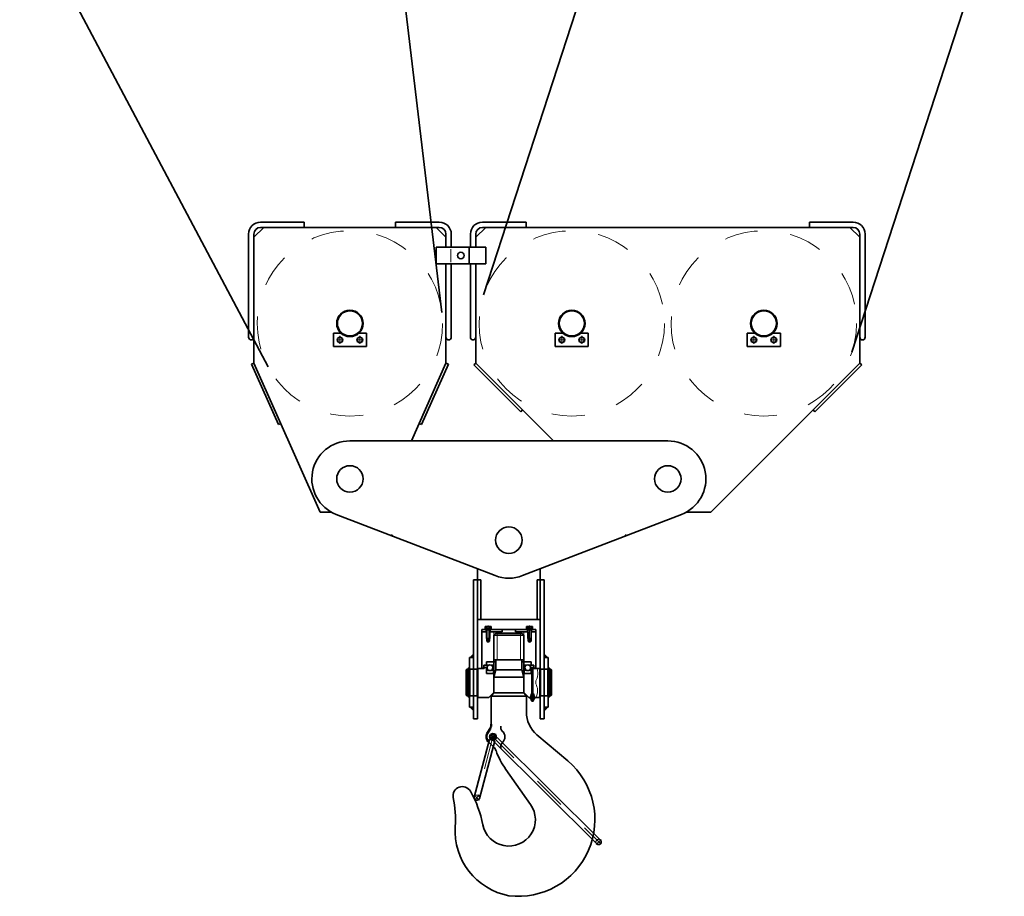
# Model space of a CAD drawing. Units: millimetres. Extents: x 489368 to 489617, y 2545017 to 2545306.
# Drawn here: x 489573 to 489576, y 2545135 to 2545138 of the extents above; entities that cross this region are included whole.
import ezdxf

# ---------------------------------------------------------------- set-up
doc = ezdxf.new("R2010")
doc.units = ezdxf.units.MM
doc.header["$LTSCALE"] = 0.5
doc.set_wipeout_variables(frame=1)
for name, pattern in [('双点画线', [22, 12, -2, 2, -2, 2, -2]), ('点画线', [18, 12, -2, 2, -2]), ('虚线', [2, 1, -1])]:
    doc.linetypes.add(name, pattern=pattern)
doc.layers.get('0').update_dxf_attribs({"lineweight": 18})
for name, color, linetype, lineweight in [('EB0', 7, 'Continuous', 35), ('中心线层', 1, '点画线', 18), ('剖面线层', 4, 'Continuous', 18), ('新建层1', 2, '双点画线', 18), ('粗实线层', 7, 'Continuous', 35), ('细实线层', 7, 'Continuous', 18), ('虚线层', 6, '虚线', 18)]:
    doc.layers.add(name, color=color, linetype=linetype, lineweight=lineweight)
pattern_1 = [(45, (0, 0), (-2.1213, 2.1213), [])]
pattern_2 = [(225, (0, 0), (0.070710678, -0.070710678), [])]

# ---------------------------------------------------------------- blocks, each defined once
blk = doc.blocks.new('*X56')
at = {"layer": 'EB0'}
for p, q in [((-8, 4.6), (0, 9.2)), ((-8, -4.6), (-8, 4.6)), ((0, 9.2), (8, 4.6)), ((8, 4.6), (8, -4.6)), ((0, -9.2), (-8, -4.6)), ((8, -4.6), (0, -9.2))]:
    blk.add_line(p, q, dxfattribs=at)
blk.add_circle((0, 0), 8, dxfattribs=at)
at = {"layer": '中心线层', "linetype": '点画线', "lineweight": 18}
for p, q in [((-11, 0), (11, 0)), ((0, -12.2), (0, 12.2))]:
    blk.add_line(p, q, dxfattribs=at)
blk = doc.blocks.new('*X57')
at = {"layer": 'EB0'}
for p, q in [((0, 9.2), (-8, 4.6)), ((-8, 4.6), (-8, -4.6)), ((8, 4.6), (0, 9.2)), ((8, -4.6), (8, 4.6)), ((-8, -4.6), (0, -9.2)), ((0, -9.2), (8, -4.6))]:
    blk.add_line(p, q, dxfattribs=at)
blk.add_circle((0, 0), 8, dxfattribs=at)
at = {"layer": '中心线层', "linetype": '点画线', "lineweight": 18}
for p, q in [((11, 0), (-11, 0)), ((0, -12.2), (0, 12.2))]:
    blk.add_line(p, q, dxfattribs=at)
blk = doc.blocks.new('*X58')
at = {"layer": 'EB0'}
for p, q in [((-8, 4.6), (0, 9.2)), ((-8, -4.6), (-8, 4.6)), ((0, 9.2), (8, 4.6)), ((8, 4.6), (8, -4.6)), ((0, -9.2), (-8, -4.6)), ((8, -4.6), (0, -9.2))]:
    blk.add_line(p, q, dxfattribs=at)
blk.add_circle((0, 0), 8, dxfattribs=at)
at = {"layer": '中心线层', "linetype": '点画线', "lineweight": 18}
for p, q in [((-11, 0), (11, 0)), ((0, -12.2), (0, 12.2))]:
    blk.add_line(p, q, dxfattribs=at)
blk = doc.blocks.new('*X59')
at = {"layer": 'EB0'}
for p, q in [((0, 9.2), (-8, 4.6)), ((-8, 4.6), (-8, -4.6)), ((8, 4.6), (0, 9.2)), ((8, -4.6), (8, 4.6)), ((-8, -4.6), (0, -9.2)), ((0, -9.2), (8, -4.6))]:
    blk.add_line(p, q, dxfattribs=at)
blk.add_circle((0, 0), 8, dxfattribs=at)
at = {"layer": '中心线层', "linetype": '点画线', "lineweight": 18}
for p, q in [((11, 0), (-11, 0)), ((0, -12.2), (0, 12.2))]:
    blk.add_line(p, q, dxfattribs=at)
blk = doc.blocks.new('*X60')
at = {"layer": 'EB0'}
for p, q in [((0, 9.2), (-8, 4.6)), ((-8, 4.6), (-8, -4.6)), ((8, 4.6), (0, 9.2)), ((8, -4.6), (8, 4.6)), ((-8, -4.6), (0, -9.2)), ((0, -9.2), (8, -4.6))]:
    blk.add_line(p, q, dxfattribs=at)
blk.add_circle((0, 0), 8, dxfattribs=at)
at = {"layer": '中心线层', "linetype": '点画线', "lineweight": 18}
for p, q in [((11, 0), (-11, 0)), ((0, -12.2), (0, 12.2))]:
    blk.add_line(p, q, dxfattribs=at)
blk = doc.blocks.new('*X61')
at = {"layer": 'EB0'}
for p, q in [((-8, 4.6), (0, 9.2)), ((-8, -4.6), (-8, 4.6)), ((0, 9.2), (8, 4.6)), ((8, 4.6), (8, -4.6)), ((0, -9.2), (-8, -4.6)), ((8, -4.6), (0, -9.2))]:
    blk.add_line(p, q, dxfattribs=at)
blk.add_circle((0, 0), 8, dxfattribs=at)
at = {"layer": '中心线层', "linetype": '点画线', "lineweight": 18}
for p, q in [((-11, 0), (11, 0)), ((0, -12.2), (0, 12.2))]:
    blk.add_line(p, q, dxfattribs=at)
blk = doc.blocks.new('*X62')
at = {"layer": '剖面线层', "linetype": 'Continuous', "lineweight": 18}
h = blk.add_hatch(dxfattribs=at)
h.set_pattern_fill('无图案', color=256, style=0, pattern_type=0)
h.set_pattern_definition(pattern_1)
edge = h.paths.add_edge_path(flags=0)
edge.add_line((1.3, 6.7), (2, 6.7))
edge.add_line((1, 6.7), (1.3, 6.7))
edge.add_line((1, 8), (1, 6.7))
edge.add_line((2.8, 8), (1, 8))
edge.add_line((3.5, 7), (2.8, 8))
edge.add_line((4.2, 7), (3.5, 7))
edge.add_line((4.2, 0), (4.2, 7))
edge.add_line((5, 0), (4.2, 0))
edge.add_line((6.7, 0), (5, 0))
edge.add_line((7.5, -0.6), (6.7, 0))
edge.add_line((7.5, -2.4), (7.5, -0.6))
edge.add_line((6.7, -3), (7.5, -2.4))
edge.add_line((4.2, -3), (6.7, -3))
edge.add_arc((8, -5.2), 4.37, 149.0362, 210.9638)
edge.add_line((2.5, -10), (4.2, -7.5))
edge.add_line((2, -10), (2.5, -10))
edge.add_line((2, 6.7), (2, -10))
h = blk.add_hatch(dxfattribs=at)
h.set_pattern_fill('无图案', color=256, style=0, pattern_type=0)
h.set_pattern_definition(pattern_1)
edge = h.paths.add_edge_path(flags=0)
edge.add_line((5, 6), (4.2, 7))
edge.add_line((5, 0), (5, 6))
edge.add_line((4.2, 0), (5, 0))
edge.add_line((4.2, 7), (4.2, 0))
at = {"layer": 'EB0'}
for p, q in [((-7.5, -0.6), (-6.7, 0)), ((-6.7, 0), (0, 0)), ((-5, 6), (-4.2, 7)), ((-5, 6), (0, 6)), ((-5, 0), (-5, 6)), ((-4.2, 7), (0, 7)), ((-2.8, 8), (-3.5, 7)), ((-2.8, 8), (2.8, 8)), ((0, 6.7), (2, 6.7)), ((0, 6.2), (1.3, 6.7)), ((0, 5.7), (1.3, 6.2)), ((0, 4.7), (1.3, 5.2)), ((0, 4.2), (1.3, 4.7)), ((0, 3.4), (1.3, 3.9)), ((0, 2.9), (1.3, 3.4)), ((0, 2.2), (1.3, 2.7)), ((0, 1.7), (1.3, 2.2)), ((0, 0.9), (1.3, 1.4)), ((0, 0.4), (1.3, 0.9)), ((0, -0.3), (1.3, 0.2)), ((1, 6.7), (1, 8)), ((2, -10), (2, 6.7)), ((2.8, 8), (3.5, 7)), ((3.5, 7), (4.2, 7)), ((5, 6), (4.2, 7)), ((4.2, 0), (6.7, 0)), ((5, 0), (5, 6)), ((7.5, -0.6), (6.7, 0)), ((-7.5, -2.4), (-7.5, -0.6)), ((-7.5, -2.4), (-6.7, -3)), ((-6.7, -3), (0, -3)), ((-2.5, -10), (-4.2, -7.5)), ((-4.2, -7.5), (0, -7.5)), ((-3.8, -2.4), (-3.8, -0.6)), ((-2.5, -10), (2.5, -10)), ((0, -0.8), (1.3, -0.3)), ((0, -1.6), (1.3, -1.1)), ((0, -2.1), (1.3, -1.6)), ((0, -2.8), (1.3, -2.3)), ((0, -3.3), (1.3, -2.8)), ((0, -4.1), (1.3, -3.6)), ((0, -4.6), (1.3, -4.1)), ((0, -5.3), (1.3, -4.8)), ((0, -5.8), (1.3, -5.3)), ((0, -6.6), (1.3, -6.1)), ((0, -7.1), (1.3, -6.6)), ((2.5, -10), (4.2, -7.5)), ((4.2, -3), (6.7, -3)), ((7.5, -2.4), (6.7, -3)), ((7.5, -2.4), (7.5, -0.6))]:
    blk.add_line(p, q, dxfattribs=at)
at = {"layer": 'EB0', "linetype": 'Continuous', "lineweight": 18}
for p, q in [((-4.2, 0), (-4.2, 7)), ((4.2, 0), (4.2, 7))]:
    blk.add_line(p, q, dxfattribs=at)
at = {"layer": 'EB0'}
for centre in [(1.3, 6.4), (1.3, 4.9), (1.3, 3.7), (1.3, 2.4), (1.3, 1.2), (1.3, -0.1), (1.3, -1.3), (1.3, -2.6), (1.3, -3.8), (1.3, -5.1), (1.3, -6.3)]:
    blk.add_circle(centre, 0.25, dxfattribs=at)
for centre, radius, start, end in [((0, -11.2), 11.3, 90, 109.4712), ((-5.6, -3.1), 3.05, 52.1211, 127.8789), ((-5.6, 0.1), 3.05, 232.1211, 307.8789), ((-8, -5.2), 4.37, 329.0362, 30.9638), ((0, 8.2), 11.3, 250.5288, 270), ((8, -5.2), 4.37, 149.0362, 210.9638)]:
    blk.add_arc(centre, radius, start, end, dxfattribs=at)
at = {"layer": 'EB0', "linetype": '双点画线', "lineweight": 25}
blk.add_arc((0, -7.5), 4.25, 180, 360, dxfattribs=at)
at = {"layer": '中心线层'}
for p, q in [((0, -13), (0, 11)), ((1.3, -7.5), (1.3, 7))]:
    blk.add_line(p, q, dxfattribs=at)
blk = doc.blocks.new('*X63')
at = {"layer": 'EB0', "linetype": 'Continuous', "lineweight": 18}
h = blk.add_hatch(dxfattribs=at)
h.set_pattern_fill('无图案', color=256, style=0, pattern_type=0)
h.set_pattern_definition([(45, (0, 0), (-2.12132, 2.12132), [])])
edge = h.paths.add_edge_path(flags=0)
edge.add_line((2.5, 37.2), (0, 37.2))
edge.add_line((2.5, 44.2), (2.5, 37.2))
edge.add_line((0, 44.2), (2.5, 44.2))
edge.add_line((0, 37.2), (0, 44.2))
at = {"layer": '剖面线层', "linetype": 'Continuous', "lineweight": 18}
h = blk.add_hatch(dxfattribs=at)
h.set_pattern_fill('无图案', color=256, style=0, pattern_type=0)
h.set_pattern_definition([(45, (0, 0), (-0.707107, 0.707107), [])])
edge = h.paths.add_edge_path(flags=0)
edge.add_line((2.5, 37.2), (0, 37.2))
edge.add_line((2.5, 44.2), (2.5, 37.2))
edge.add_line((0, 44.2), (2.5, 44.2))
edge.add_line((0, 37.2), (0, 44.2))
at = {"layer": 'EB0', "linetype": 'Continuous', "lineweight": 35}
for p, q in [((0, 44.2), (2.5, 44.2)), ((0, -44.7), (0, 44.2)), ((0, 37.2), (2.5, 37.2)), ((2.5, -44.7), (2.5, 44.2)), ((0, -36.7), (2.5, -36.7)), ((0, -44.7), (2.5, -44.7))]:
    blk.add_line(p, q, dxfattribs=at)
at = {"layer": '中心线层'}
blk.add_line((-3, 0), (5.5, 0), dxfattribs=at)
blk = doc.blocks.new('*X64')
at = {"layer": 'EB0', "linetype": 'Continuous', "lineweight": 18}
h = blk.add_hatch(dxfattribs=at)
h.set_pattern_fill('无图案', color=256, style=0, pattern_type=0)
h.set_pattern_definition([(225, (0, 0), (2.12132, -2.12132), [])])
edge = h.paths.add_edge_path(flags=0)
edge.add_line((-2.5, 37.2), (0, 37.2))
edge.add_line((-2.5, 44.2), (-2.5, 37.2))
edge.add_line((0, 44.2), (-2.5, 44.2))
edge.add_line((0, 37.2), (0, 44.2))
at = {"layer": '剖面线层', "linetype": 'Continuous', "lineweight": 18}
h = blk.add_hatch(dxfattribs=at)
h.set_pattern_fill('无图案', color=256, style=0, pattern_type=0)
h.set_pattern_definition([(225, (0, 0), (0.707107, -0.707107), [])])
edge = h.paths.add_edge_path(flags=0)
edge.add_line((-2.5, 37.2), (0, 37.2))
edge.add_line((-2.5, 44.2), (-2.5, 37.2))
edge.add_line((0, 44.2), (-2.5, 44.2))
edge.add_line((0, 37.2), (0, 44.2))
at = {"layer": 'EB0', "linetype": 'Continuous', "lineweight": 35}
for p, q in [((0, 44.2), (-2.5, 44.2)), ((-2.5, -44.7), (-2.5, 44.2)), ((0, 37.2), (-2.5, 37.2)), ((0, -44.7), (0, 44.2)), ((0, -36.7), (-2.5, -36.7)), ((0, -44.7), (-2.5, -44.7))]:
    blk.add_line(p, q, dxfattribs=at)
at = {"layer": '中心线层'}
blk.add_line((3, 0), (-5.5, 0), dxfattribs=at)
blk = doc.blocks.new('*X65')
at = {"layer": 'EB0'}
for p, q in [((7.7, 2.6), (-7.7, 2.6)), ((-7.7, 0), (-7.7, 2.6)), ((7.7, 0), (-7.7, 0)), ((-0.7, 0), (-0.6, 0.3)), ((-0.6, 0.3), (0, 2.6)), ((0.7, 0), (1.4, 2.6)), ((7.7, 0), (7.7, 2.6))]:
    blk.add_line(p, q, dxfattribs=at)
at = {"layer": '中心线层', "linetype": '点画线', "lineweight": 18}
blk.add_line((0, -3), (0, 5.6), dxfattribs=at)
blk = doc.blocks.new('*X66')
at = {"layer": 'EB0'}
for p, q in [((-9.2, 5.7), (-9.2, 0)), ((9.2, 0), (-9.2, 0)), ((6.9, 6.4), (-6.9, 6.4)), ((5, 0), (-5, 0)), ((-5, 0), (-5, -30)), ((-4.6, 5.7), (-4.6, 0)), ((4.6, 5.7), (4.6, 0)), ((5, 0), (5, -30)), ((9.2, 5.7), (9.2, 0)), ((5, -4.5), (-5, -4.5)), ((5, -30), (-5, -30))]:
    blk.add_line(p, q, dxfattribs=at)
for centre, radius, start, end in [((-6.9, 2.4), 4.02, 54.97, 125.03), ((0, -8.6), 15, 72.0661, 107.9339), ((6.9, 2.4), 4.02, 54.97, 125.03)]:
    blk.add_arc(centre, radius, start, end, dxfattribs=at)
at = {"layer": '中心线层', "linetype": '点画线', "lineweight": 18}
blk.add_line((0, 9.4), (0, -33), dxfattribs=at)
at = {"layer": '细实线层'}
for p, q in [((-5, 0), (-4.2, -4.5)), ((5, 0), (4.2, -4.5)), ((-4.2, -4.5), (-4.2, -30)), ((4.2, -4.5), (4.2, -30))]:
    blk.add_line(p, q, dxfattribs=at)
blk = doc.blocks.new('*X67')
at = {"layer": 'EB0'}
for p, q in [((-9.2, 5.7), (-9.2, 0)), ((-9.2, 0), (9.2, 0)), ((-6.9, 6.4), (6.9, 6.4)), ((-5, 0), (5, 0)), ((-5, 0), (-5, -30)), ((-4.6, 5.7), (-4.6, 0)), ((4.6, 5.7), (4.6, 0)), ((5, 0), (5, -30)), ((9.2, 5.7), (9.2, 0)), ((-5, -4.5), (5, -4.5)), ((-5, -30), (5, -30))]:
    blk.add_line(p, q, dxfattribs=at)
for centre, radius, start, end in [((-6.9, 2.4), 4.02, 54.97, 125.03), ((0, -8.6), 15, 72.0661, 107.9339), ((6.9, 2.4), 4.02, 54.97, 125.03)]:
    blk.add_arc(centre, radius, start, end, dxfattribs=at)
at = {"layer": '中心线层', "linetype": '点画线', "lineweight": 18}
blk.add_line((0, 9.4), (0, -33), dxfattribs=at)
at = {"layer": '细实线层'}
for p, q in [((-5, 0), (-4.2, -4.5)), ((5, 0), (4.2, -4.5)), ((-4.2, -4.5), (-4.2, -30)), ((4.2, -4.5), (4.2, -30))]:
    blk.add_line(p, q, dxfattribs=at)
blk = doc.blocks.new('*X68')
at = {"layer": 'EB0'}
for p, q in [((7.7, 2.6), (-7.7, 2.6)), ((-7.7, 0), (-7.7, 2.6)), ((7.7, 0), (-7.7, 0)), ((-0.7, 0), (-0.6, 0.3)), ((-0.6, 0.3), (0, 2.6)), ((0.7, 0), (1.4, 2.6)), ((7.7, 0), (7.7, 2.6))]:
    blk.add_line(p, q, dxfattribs=at)
at = {"layer": '中心线层', "linetype": '点画线', "lineweight": 18}
blk.add_line((0, -3), (0, 5.6), dxfattribs=at)
blk = doc.blocks.new('*X69')
at = {"layer": 'EB0'}
for p, q in [((-10.3, -7.6), (-56.4, -181.6)), ((5.2, -11.7), (-41, -185.7)), ((-10.3, -7.6), (5.2, -11.7)), ((1.4, -12.7), (12.7, -1.4)), ((1.4, -12.7), (313.4, -323.1)), ((12.7, -1.4), (324.7, -311.7))]:
    blk.add_line(p, q, dxfattribs=at)
blk.add_circle((0, 0), 6, dxfattribs=at)
for centre, start, end in [((-48.7, -183.7), 165.1466, 345.1466), ((319, -317.4), 225.1465, 45.1465)]:
    blk.add_arc(centre, 8, start, end, dxfattribs=at)
at = {"layer": '中心线层', "linetype": '点画线', "lineweight": 18}
blk.add_line((0, 0), (-48.7, -183.7), dxfattribs=at)
at = {"layer": '中心线层'}
for p, q in [((-9.2, -9.2), (9.2, 9.2)), ((-7.6, 7.5), (326.3, -324.6)), ((-40.3, -190.7), (-57.2, -176.6)), ((-55.8, -192.1), (-41.7, -175.2)), ((311.3, -325.2), (326.8, -309.6))]:
    blk.add_line(p, q, dxfattribs=at)
at = {"layer": '粗实线层'}
blk.add_circle((0, 0), 10, dxfattribs=at)
at = {"layer": '虚线层', "linetype": '虚线', "lineweight": 18}
for centre, start, end in [((-48.7, -183.7), 345.1466, 165.1466), ((319, -317.4), 45.1466, 225.1466)]:
    blk.add_arc(centre, 8, start, end, dxfattribs=at)
blk = doc.blocks.new('*X55')
at = {"layer": '剖面线层', "linetype": 'Continuous', "lineweight": 18}
h = blk.add_hatch(dxfattribs=at)
h.set_pattern_fill('无图案', color=256, style=0, pattern_type=0)
h.set_pattern_definition(pattern_2)
edge = h.paths.add_edge_path(flags=0)
edge.add_line((-117, 489.5), (-107, 489.5))
edge.add_line((-107, 499.5), (-117, 489.5))
edge.add_line((-107, 489.5), (-107, 499.5))
h = blk.add_hatch(dxfattribs=at)
h.set_pattern_fill('无图案', color=256, style=0, pattern_type=0)
h.set_pattern_definition(pattern_2)
edge = h.paths.add_edge_path(flags=0)
edge.add_line((107, 489.5), (117, 489.5))
edge.add_line((107, 499.5), (107, 489.5))
edge.add_line((117, 489.5), (107, 499.5))
h = blk.add_hatch(dxfattribs=at)
h.set_pattern_fill('无图案', color=256, style=0, pattern_type=0)
h.set_pattern_definition(pattern_2)
edge = h.paths.add_edge_path(flags=0)
edge.add_line((-117, 339.5), (-107, 329.5))
edge.add_line((-107, 339.5), (-117, 339.5))
edge.add_line((-107, 329.5), (-107, 339.5))
h = blk.add_hatch(dxfattribs=at)
h.set_pattern_fill('无图案', color=256, style=0, pattern_type=0)
h.set_pattern_definition(pattern_2)
edge = h.paths.add_edge_path(flags=0)
edge.add_line((107, 339.5), (107, 329.5))
edge.add_line((117, 339.5), (107, 339.5))
edge.add_line((107, 329.5), (117, 339.5))
at = {"layer": 'EB0'}
for p, q in [((-770, 1759.5), (-740, 1789.5)), ((-750, 1805.5), (-618, 1805.5)), ((-210, 1789.5), (-750, 1789.5)), ((-618, 1805.5), (-618, 1789.5)), ((-342, 1805.5), (-342, 1789.5)), ((-210, 1805.5), (-342, 1805.5)), ((-190, 1759.5), (-220, 1789.5)), ((-100, 1759.5), (-70, 1789.5)), ((-80, 1805.5), (52, 1805.5)), ((1040, 1789.5), (-80, 1789.5)), ((52, 1805.5), (52, 1789.5)), ((908, 1805.5), (908, 1789.5)), ((1040, 1805.5), (908, 1805.5)), ((1060, 1759.5), (1030, 1789.5)), ((-786, 1769.5), (-786, 1457.5)), ((-770, 1769.5), (-770, 1379.5)), ((-190, 1769.5), (-190, 1729.5)), ((-174, 1769.5), (-174, 1729.5)), ((-116, 1769.5), (-116, 1729.5)), ((-100, 1769.5), (-100, 1729.5)), ((1060, 1769.5), (1060, 1379.5)), ((1076, 1769.5), (1076, 1457.5)), ((-220, 1679.5), (-220, 1729.5)), ((-120, 1729.5), (-220, 1729.5)), ((-170, 1729.5), (-70, 1729.5)), ((-120, 1679.5), (-120, 1729.5)), ((-70, 1729.5), (-70, 1679.5)), ((-120, 1679.5), (-220, 1679.5)), ((-190, 1679.5), (-190, 1379.5)), ((-174, 1679.5), (-174, 1457.5)), ((-170, 1679.5), (-70, 1679.5)), ((-116, 1679.5), (-116, 1457.5)), ((-100, 1679.5), (-100, 1379.5)), ((-530, 1469.5), (-506.7, 1469.5)), ((-530, 1429.5), (-530, 1469.5)), ((-453.3, 1469.5), (-430, 1469.5)), ((-430, 1429.5), (-430, 1469.5)), ((140, 1469.5), (163.3, 1469.5)), ((140, 1429.5), (140, 1469.5)), ((216.7, 1469.5), (240, 1469.5)), ((240, 1429.5), (240, 1469.5)), ((743.6, 1469.5), (720, 1469.5)), ((720, 1429.5), (720, 1469.5)), ((820, 1469.5), (796.4, 1469.5)), ((820, 1429.5), (820, 1469.5)), ((-530, 1429.5), (-430, 1429.5)), ((140, 1429.5), (240, 1429.5)), ((820, 1429.5), (720, 1429.5)), ((-770, 1379.5), (-777.3, 1376.3)), ((-777.3, 1376.3), (-696.1, 1193.5)), ((-770, 1379.5), (-570, 929.5)), ((-190, 1379.5), (-294.4, 1144.5)), ((-182.7, 1376.3), (-263.9, 1193.5)), ((-190, 1379.5), (-182.7, 1376.3)), ((-100, 1379.5), (-105.7, 1373.8)), ((35.8, 1232.4), (-105.7, 1373.8)), ((135, 1144.5), (-100, 1379.5)), ((610, 929.5), (1060, 1379.5)), ((924.2, 1232.4), (1065.7, 1373.8)), ((1060, 1379.5), (1065.7, 1373.8)), ((41.4, 1238.1), (35.8, 1232.4)), ((918.6, 1238.1), (924.2, 1232.4)), ((-688.8, 1196.7), (-696.1, 1193.5)), ((-271.2, 1196.7), (-263.9, 1193.5)), ((480, 1144.5), (-480, 1144.5)), ((-536.8, 929.5), (-570, 929.5)), ((-521.4, 922.2), (-41.4, 737.2)), ((521.4, 922.2), (41.4, 737.2)), ((610, 929.5), (536.8, 929.5)), ((-95, 757.9), (-95, 455.5)), ((95, 455.5), (95, 757.9)), ((-107, 724.5), (-107, 454.5)), ((-107, 724.5), (-95, 724.5)), ((-95, 724.5), (-85, 724.5)), ((-85, 604.5), (-85, 724.5)), ((85, 604.5), (85, 724.5)), ((95, 724.5), (85, 724.5)), ((95, 724.5), (107, 724.5)), ((107, 454.5), (107, 724.5)), ((95, 604.5), (-95, 604.5)), ((-32.5, 567), (-32.5, 563)), ((-20.5, 575), (-20.5, 567)), ((32.5, 575), (-10, 575)), ((20.5, 575), (20.5, 567)), ((32.5, 567), (32.5, 563)), ((-57.5, 542), (-67.5, 542)), ((-58, 539), (-67, 539)), ((-67, 539), (-62.5, 536.4)), ((-58, 539), (-62.5, 536.4)), ((-45, 557.5), (-39.5, 563)), ((45, 557.5), (-45, 557.5)), ((39.5, 563), (-39.5, 563)), ((-119, 489.5), (-107, 489.5)), ((-117, 489.5), (-107, 499.5)), ((-45, 476.5), (-67.5, 476.5)), ((-67.5, 466.6), (-67.5, 476.5)), ((-67.5, 476.5), (-67.5, 467.5)), ((45, 483), (-45, 483)), ((-45, 476.5), (-39, 476.5)), ((-39, 477), (-39, 456.3)), ((39, 477), (39, 456.3)), ((67.5, 476.5), (39, 476.5)), ((39, 476.5), (66.4, 476.5)), ((67.5, 476.5), (67.5, 467.5)), ((117, 489.5), (107, 499.5)), ((107, 489.5), (119, 489.5)), ((-96, 454.5), (-95, 455.5)), ((-96, 454.5), (-96, 374.5)), ((-95, 455.5), (-95, 304.5)), ((-94, 456.5), (-94, 369.5)), ((-94, 456.5), (-75, 456.5)), ((-75, 458), (-81.5, 458)), ((-61.5, 466.5), (-75.5, 466.5)), ((-75.5, 466.5), (-75.5, 458)), ((-75, 459.5), (-65.7, 459.5)), ((-75, 459.5), (-75, 456.5)), ((-67.5, 467.5), (-68.5, 466.5)), ((-67.5, 466.6), (-61.4, 466.6)), ((-67.5, 459.5), (-67.5, 441.5)), ((-67.5, 451.4), (-67.5, 442.6)), ((-67.5, 451.4), (-61.4, 451.4)), ((-45, 466.6), (-52.6, 466.6)), ((-45, 451.4), (-52.6, 451.4)), ((-45, 466.5), (-52.5, 466.5)), ((-46.5, 442.6), (-46.5, 451.4)), ((-45, 475.4), (-45, 466.6)), ((-45, 466.6), (-45, 384.2)), ((-39.9, 449.8), (-45, 430.6)), ((39.2, 453), (-39.2, 453)), ((39.9, 449.8), (45, 430.6)), ((45, 475.4), (45, 466.6)), ((45, 466.6), (45, 384.2)), ((52.6, 466.6), (45, 466.6)), ((45, 466.5), (52.5, 466.5)), ((52.6, 451.4), (45, 451.4)), ((46.5, 442.6), (46.5, 451.4)), ((67.5, 466.6), (61.4, 466.6)), ((67.5, 451.4), (61.4, 451.4)), ((75.5, 466.5), (61.5, 466.5)), ((65.7, 459.5), (75, 459.5)), ((67.5, 467.5), (67.5, 466.6)), ((67.5, 467.5), (68.5, 466.5)), ((67.5, 459.5), (67.5, 441.5)), ((67.5, 451.4), (67.5, 442.6)), ((75, 459.5), (75, 456.5)), ((81.5, 458), (75, 458)), ((94, 456.5), (75, 456.5)), ((75.5, 466.5), (75.5, 458)), ((94, 456.5), (94, 369.5)), ((95, 304.5), (95, 455.5)), ((96, 454.5), (95, 455.5)), ((96, 454.5), (96, 374.5)), ((-67.5, 441.5), (-45, 441.5)), ((-45, 441.5), (-66.4, 441.5)), ((-45.5, 441.5), (-45.5, 384.5)), ((45, 430.6), (-45, 430.6)), ((66.4, 441.5), (45, 441.5)), ((45, 441.5), (67.5, 441.5)), ((45.5, 441.5), (45.5, 384.5)), ((-96, 374.5), (-95, 373.5)), ((-94, 369.5), (-60.5, 369.5)), ((-45.5, 384.5), (-60.5, 369.5)), ((-45.9, 382.1), (-53, 373)), ((-53, 373), (-53, 290)), ((-45, 384.5), (-45.5, 384.5)), ((45.3, 383), (-45.3, 383)), ((45.5, 384.5), (45, 384.5)), ((96, 374.5), (95, 373.5)), ((-119, 339.5), (-107, 339.5)), ((-117, 339.5), (-107, 329.5)), ((119, 339.5), (107, 339.5)), ((117, 339.5), (107, 329.5)), ((-95, 304.5), (-107, 304.5)), ((107, 304.5), (95, 304.5)), ((84.8, 256.4), (178.1, 177.2)), ((-62.1, 235.9), (-45.4, 219.1)), ((-9.1, 151.6), (65.4, 46.1))]:
    blk.add_line(p, q, dxfattribs=at)
at = {"layer": 'EB0', "linetype": 'Continuous', "lineweight": 50}
blk.add_line((-65.3, 260), (-56.7, 274.8), dxfattribs=at)
at = {"layer": 'EB0'}
for centre, radius in [((-145, 1704.5), 10), ((-145, 1704.5), 10), ((-480, 1029.5), 40), ((-480, 1029.5), 40), ((-480, 1029.5), 40), ((480, 1029.5), 40), ((480, 1029.5), 40), ((480, 1029.5), 40), ((0, 844.5), 40), ((-57, 459), 8.75), ((57, 459), 8.75), ((-48, 250), 6.25)]:
    blk.add_circle(centre, radius, dxfattribs=at)
for centre, radius, start, end in [((-750, 1769.5), 36, 90, 180), ((-750, 1769.5), 20, 90, 180), ((-210, 1769.5), 36, 0, 90), ((-210, 1769.5), 20, 360, 90), ((-80, 1769.5), 36, 90, 180), ((-80, 1769.5), 20, 90, 180), ((1040, 1769.5), 36, 360, 90), ((1040, 1769.5), 20, 360, 90), ((-778, 1457.5), 8, 180, 0), ((-182, 1457.5), 8, 180, 0), ((-108, 1457.5), 8, 180, 0), ((1068, 1457.5), 8, 180, 0), ((-480, 1029.5), 115, 90, 248.9225), ((480, 1029.5), 115, 291.0775, 90), ((0, 844.5), 115, 248.9225, 291.0775), ((-66.4, 475.4), 1.1, 90, 180), ((-46.1, 475.4), 1.1, 360, 90), ((-45, 477), 6, 0, 90), ((45, 477), 6, 90, 180), ((46.1, 475.4), 1.1, 90, 180), ((66.4, 475.4), 1.1, 0, 90), ((-96, 456.5), 2, 270, 360), ((-64, 456.3), 25, 345, 360), ((64, 456.3), 25, 180, 195), ((96, 456.5), 2, 180, 270), ((-66.4, 442.6), 1.1, 180, 270), ((-47.6, 442.6), 1.1, 270, 360), ((47.6, 442.6), 1.1, 180, 270), ((66.4, 442.6), 1.1, 270, 0), ((-96, 372.5), 2, 0, 90), ((-48, 384.2), 3, 315, 360), ((48, 384.2), 3, 180, 225), ((96, 372.5), 2, 90, 180), ((143, 325), 90, 180, 229.6925), ((187, 290), 240, 180, 180.2466), ((-9.9, 278.3), 14.7, 163.481, 227.5898), ((-35.7, 250), 23.6, 314.0407, 47.5898), ((-65.2, 199.3), 28, 19.7803, 45), ((187, 290), 240, 199.7803, 215.2127), ((-7.1, 220.4), 17.6, 134.0407, 193.7605), ((28, 0.3), 232, 263.068, 49.6925), ((-140.5, 72), 28, 29.6803, 191.4403), ((-496.3, 0), 335, 356.4015, 11.4403), ((-407.2, -80), 335, 11.1165, 29.6803), ((0, 0), 80, 191.1165, 35.2127), ((37.7, -33.6), 200, 176.4015, 259.1446)]:
    blk.add_arc(centre, radius, start, end, dxfattribs=at)
at = {"layer": 'EB0', "linetype": 'Continuous', "lineweight": 50}
for centre, radius, start, end in [((-81, 288.8), 28, 330, 0.2466), ((-48, 250), 20, 150, 225)]:
    blk.add_arc(centre, radius, start, end, dxfattribs=at)
at = {"layer": '细实线层'}
for p, q in [((-175, 1684), (-175, 1723.3)), ((-35, 563), (-35, 483)), ((35, 563), (35, 483))]:
    blk.add_line(p, q, dxfattribs=at)
at = {"layer": '虚线层'}
for p, q in [((-354.4, 861.7), (-347, 855)), ((354.4, 861.7), (347, 855))]:
    blk.add_line(p, q, dxfattribs=at)
at = {"layer": 'EB0'}
blk.add_blockref('*X69', (-48, 250), dxfattribs=at)
blk.add_wipeout([(76.3, 369.5), (76.3, 370), (76.3, 375.5), (75.5, 376.5), (74.8, 376.5), (74, 377.5), (72.3, 377.5), (71.3, 377.5), (68.5, 377.5), (67.8, 376.5), (67, 376.5), (66.3, 375.5), (66.3, 370), (66.3, 369.5), (65.6, 369.5), (64.5, 369.5), (63.8, 368.9), (63.8, 367.1), (64.5, 366.5), (65.6, 366.5), (67, 366.5), (67, 366.5), (67.5, 365.4), (67.6, 364.3), (67.5, 363.1), (67, 362), (67, 362), (67.1, 360.9), (67.6, 359.9), (68.2, 359), (69.1, 358.3), (70.2, 357.9), (71.3, 357.8), (71.3, 357.8), (72.3, 357.9), (73.4, 358.3), (74.3, 359), (74.9, 359.9), (75.4, 360.9), (75.5, 362), (75.5, 362), (75, 363.1), (74.9, 364.3), (75, 365.4), (75.5, 366.5), (75.5, 366.5), (78, 366.5), (78.8, 367.1), (78.8, 368.9), (78, 369.5)]).dxf.layer = 'EB0'
for p, q in [((69.8, 459.5), (69.8, 381.5)), ((72.8, 459.5), (72.8, 381.5)), ((-53, 373), (53, 373)), ((53, 373), (-53, 373)), ((45.5, 384.5), (60.5, 369.5)), ((45.9, 382.1), (53, 373)), ((53, 373), (53, 325)), ((60.5, 369.5), (94, 369.5)), ((66.3, 379.5), (76.3, 379.5)), ((67.3, 379.5), (69.8, 381.5)), ((67.3, 379.5), (67.3, 369.5)), ((69.8, 381.5), (72.8, 381.5)), ((72.8, 381.5), (75.3, 379.5)), ((75.3, 379.5), (75.3, 369.5))]:
    blk.add_line(p, q, dxfattribs=at)
at = {"layer": '细实线层'}
for p, q in [((66.3, 379.5), (66.3, 369.5)), ((76.3, 379.5), (76.3, 369.5))]:
    blk.add_line(p, q, dxfattribs=at)
blk.add_open_spline([(85.1, 456.5), (87.2, 448.7), (90, 433.9), (77.4, 414.8), (90.3, 394.3), (85.2, 378.1), (81.4, 369.5)], degree=3, knots=[0, 0, 0, 0, 24.18241, 43.118244, 61.29683, 89.621383, 89.621383, 89.621383, 89.621383], dxfattribs=at)
at = {"layer": 'EB0'}
blk.add_blockref('*X62', (71.3, 369.5), dxfattribs=at)
for points in [[(-502, 1449.5), (-502, 1451), (-502, 1454.1), (-506, 1456.4), (-510, 1458.7), (-514, 1456.4), (-518, 1454.1), (-518, 1451), (-518, 1449.5), (-518, 1444.9), (-514, 1442.6), (-510, 1440.3), (-506, 1442.6), (-502, 1444.9)], [(-442, 1449.5), (-442, 1451), (-442, 1454.1), (-446, 1456.4), (-450, 1458.7), (-454, 1456.4), (-458, 1454.1), (-458, 1451), (-458, 1449.5), (-458, 1444.9), (-454, 1442.6), (-450, 1440.3), (-446, 1442.6), (-442, 1444.9)], [(168, 1449.5), (168, 1451), (168, 1454.1), (164, 1456.4), (160, 1458.7), (156, 1456.4), (152, 1454.1), (152, 1451), (152, 1449.5), (152, 1444.9), (156, 1442.6), (160, 1440.3), (164, 1442.6), (168, 1444.9)], [(228, 1449.5), (228, 1451), (228, 1454.1), (224, 1456.4), (220, 1458.7), (216, 1456.4), (212, 1454.1), (212, 1451), (212, 1449.5), (212, 1444.9), (216, 1442.6), (220, 1440.3), (224, 1442.6), (228, 1444.9)], [(748, 1449.5), (748, 1451), (748, 1454.1), (744, 1456.4), (740, 1458.7), (736, 1456.4), (732, 1454.1), (732, 1451), (732, 1449.5), (732, 1444.9), (736, 1442.6), (740, 1440.3), (744, 1442.6), (748, 1444.9)], [(808, 1449.5), (808, 1451), (808, 1454.1), (804, 1456.4), (800, 1458.7), (796, 1456.4), (792, 1454.1), (792, 1451), (792, 1449.5), (792, 1444.9), (796, 1442.6), (800, 1440.3), (804, 1442.6), (808, 1444.9)], [(-54.8, 575), (-54.8, 577), (-54.8, 577.6), (-61.1, 577.6), (-62.5, 577.6), (-62.5, 577.6), (-70.2, 577.6), (-70.2, 577), (-70.2, 575), (-63.2, 575), (-62.5, 575), (-61.8, 575)], [(-119.5, 414.5), (-119.5, 419.4), (-119.5, 451.8), (-119.5, 458.8), (-122, 458.8), (-122, 451.8), (-122, 419.4), (-122, 414.5), (-122, 377.8), (-122, 369.8), (-119.5, 369.8), (-119.5, 377.8)], [(122, 414.5), (122, 419.4), (122, 451.8), (122, 458.8), (119.5, 458.8), (119.5, 451.8), (119.5, 419.4), (119.5, 414.5), (119.5, 377.8), (119.5, 369.8), (122, 369.8), (122, 377.8)]]:
    blk.add_wipeout(points).dxf.layer = 'EB0'
for p, q in [((-81.5, 575), (81.5, 575)), ((-81.5, 567), (-81.5, 575)), ((-20.5, 567), (-81.5, 567)), ((-81.5, 567), (-20.5, 567)), ((-68.5, 567), (-68.5, 575)), ((-67, 567), (-67, 539)), ((-58, 567), (-58, 539)), ((-56.5, 567), (-56.5, 575)), ((-119, 489.5), (-119, 374.5)), ((119, 392), (119, 489.5)), ((-127, 454.5), (-129, 452.5)), ((-129, 452.5), (-129, 376.5)), ((-127.3, 454.5), (-122, 454.5)), ((-127, 454.5), (-122, 454.5)), ((-127, 454.5), (-122, 454.5)), ((-127, 454.5), (-127, 374.5)), ((-122, 374.5), (-122, 454.5)), ((-122, 452.8), (-119.3, 452.8)), ((-119.3, 454.5), (-96, 454.5)), ((-119.3, 374.5), (-119.3, 454.5)), ((-118, 454.5), (-119, 455.5)), ((-118, 454.5), (-96, 454.5)), ((-118, 454.5), (-118, 374.5)), ((-107, 454.5), (-107, 304.5)), ((119.3, 454.5), (96, 454.5)), ((96, 454.5), (118, 454.5)), ((107, 304.5), (107, 454.5)), ((118, 454.5), (119, 455.5)), ((118, 454.5), (118, 374.5)), ((119.3, 374.5), (119.3, 454.5)), ((122, 452.8), (119.3, 452.8)), ((127, 454.5), (122, 454.5)), ((127, 454.5), (122, 454.5)), ((122, 374.5), (122, 454.5)), ((127, 454.5), (127, 374.5)), ((127, 454.5), (129, 452.5)), ((129, 452.5), (129, 376.5)), ((-119, 392.2), (-119, 339.5)), ((119, 339.5), (119, 392.2)), ((-127, 374.5), (-129, 376.5)), ((-127.3, 374.5), (-122, 374.5)), ((-127, 374.5), (-122, 374.5)), ((-127, 374.5), (-122, 374.5)), ((-122, 376.3), (-119.3, 376.3)), ((-119.3, 374.5), (-96, 374.5)), ((-118, 374.5), (-119, 373.5)), ((-118, 374.5), (-96, 374.5)), ((119.3, 374.5), (96, 374.5)), ((96, 374.5), (118, 374.5)), ((118, 374.5), (119, 373.5)), ((122, 376.3), (119.3, 376.3)), ((127, 374.5), (122, 374.5)), ((127, 374.5), (122, 374.5)), ((127, 374.5), (129, 376.5))]:
    blk.add_line(p, q, dxfattribs=at)
for centre, radius in [((-480, 1499.5), 40), ((-480, 1499.5), 38), ((190, 1499.5), 40), ((190, 1499.5), 38), ((770, 1499.5), 40), ((770, 1499.5), 38)]:
    blk.add_circle(centre, radius, dxfattribs=at)
at = {"layer": '新建层1'}
for centre in [(-480, 1499.5), (190, 1499.5), (770, 1499.5)]:
    blk.add_circle(centre, 280, dxfattribs=at)
at = {"layer": '细实线层'}
for p, q in [((-67.5, 542), (-67.5, 577.6)), ((-57.5, 542), (-57.5, 577.6))]:
    blk.add_line(p, q, dxfattribs=at)
at = {"layer": 'EB0'}
for name, p in [('*X56', (-510, 1449.5)), ('*X57', (-450, 1449.5)), ('*X58', (160, 1449.5)), ('*X59', (220, 1449.5)), ('*X61', (740, 1449.5)), ('*X60', (800, 1449.5)), ('*X65', (-62.5, 575)), ('*X63', (-122, 414.5)), ('*X64', (122, 414.5))]:
    blk.add_blockref(name, p, dxfattribs=at)
for points in [[(-57.5, 547.6), (-57.5, 568.3), (-57.5, 573.1), (-57.5, 577.6), (-57.5, 577.6), (-53.3, 577.6), (-53.3, 583.3), (-53.3, 583.3), (-54.4, 583.8), (-55.6, 584), (-55.6, 584), (-62.5, 584), (-69.4, 584), (-69.4, 584), (-70.6, 583.8), (-71.7, 583.3), (-71.7, 583.3), (-71.7, 577.6), (-67.5, 577.6), (-67.5, 573.1), (-67.5, 568.3), (-67.5, 547.6), (-66.8, 547.6), (-62.5, 547.6), (-58.2, 547.6)], [(67.5, 547.6), (67.5, 568.3), (67.5, 573.1), (67.5, 577.6), (67.5, 577.6), (71.7, 577.6), (71.7, 583.3), (71.7, 583.3), (70.6, 583.8), (69.4, 584), (69.4, 584), (62.5, 584), (55.6, 584), (55.6, 584), (54.4, 583.8), (53.3, 583.3), (53.3, 583.3), (53.3, 577.6), (57.5, 577.6), (57.5, 577.6), (57.5, 573.1), (57.5, 568.3), (57.5, 547.6), (58.2, 547.6), (62.5, 547.6), (66.8, 547.6)]]:
    blk.add_wipeout(points).dxf.layer = 'EB0'
for p, q in [((-81.5, 458), (-81.5, 567)), ((-45, 557.5), (-45, 476.5)), ((45, 557.5), (39.5, 563)), ((45, 557.5), (45, 476.5)), ((57.5, 542), (67.5, 542)), ((58, 539), (67, 539)), ((58, 539), (62.5, 536.4)), ((67, 539), (62.5, 536.4))]:
    blk.add_line(p, q, dxfattribs=at)
at = {"layer": '细实线层'}
blk.add_line((-45, 567), (-45, 476.5), dxfattribs=at)
at = {"layer": 'EB0'}
for name, p in [('*X66', (-62.5, 577.6)), ('*X67', (62.5, 577.6))]:
    blk.add_blockref(name, p, dxfattribs=at)
blk.add_wipeout([(70.2, 575), (70.2, 577), (70.2, 577.6), (63.9, 577.6), (62.5, 577.6), (62.5, 577.6), (54.8, 577.6), (54.8, 577), (54.8, 575), (61.8, 575), (62.5, 575), (63.2, 575)]).dxf.layer = 'EB0'
for p, q in [((58.2, 567), (20.5, 567)), ((56.5, 567), (56.5, 575)), ((58, 567), (58, 539)), ((81.5, 567), (66.8, 567)), ((66.8, 567), (81.5, 567)), ((67, 567), (67, 539)), ((68.5, 567), (68.5, 575)), ((81.5, 575), (81.5, 567)), ((81.5, 567), (81.5, 458))]:
    blk.add_line(p, q, dxfattribs=at)
at = {"layer": '细实线层'}
for p, q in [((45, 567), (45, 476.5)), ((57.5, 567), (57.5, 542)), ((67.5, 567), (67.5, 542))]:
    blk.add_line(p, q, dxfattribs=at)
at = {"layer": 'EB0'}
blk.add_blockref('*X68', (62.5, 575), dxfattribs=at)
blk = doc.blocks.new('*X54')
at = {"layer": '粗实线层'}
blk.add_blockref('*X55', (-1648.3, -2335.6), dxfattribs=at)
for p, q in [((-1724.6, -749.6), (-1264.6, 666.4)), ((-2020.3, 613.2), (-1850.3, -802.8)), ((-612, -922.7), (-152, 493.3)), ((-2375.7, -967.2), (-3125.7, 448.8))]:
    blk.add_line(p, q, dxfattribs=at)
blk = doc.blocks.new('*X28')
at = {"layer": '粗实线层', "xscale": 0.001, "yscale": 0.001, "zscale": 0.001}
blk.add_blockref('*X54', (7.4737, 3.8396), dxfattribs=at)

msp = doc.modelspace()

# ---------------------------------------------------------------- block references
at = {"linetype": 'Continuous'}
msp.add_blockref('*X28', (489568.78081, 2545133.70287), dxfattribs=at)

doc.saveas('drawing.dxf')
